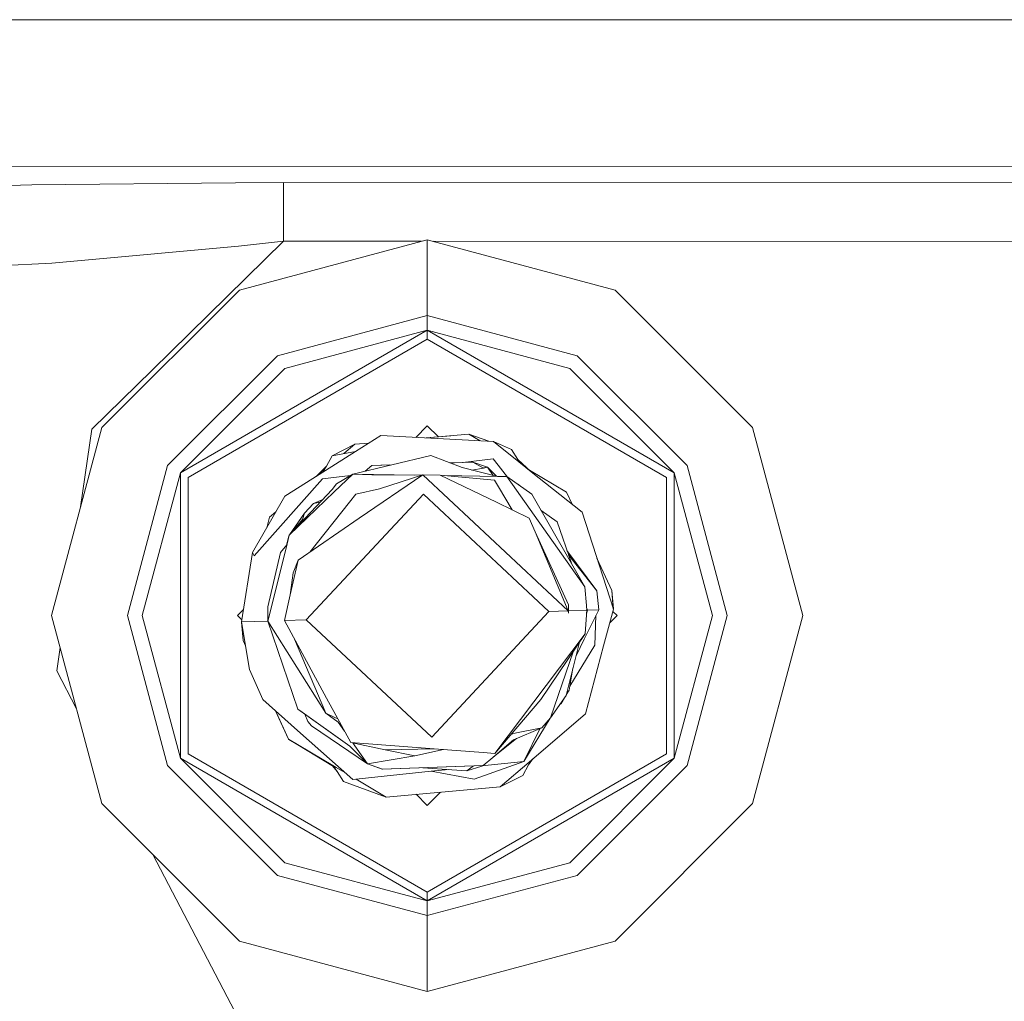
# Model space of a CAD drawing. Units: millimetres. Extents: x -9165 to -653, y 193 to 3313.
# Drawn here: x -5105 to -5055, y 1088 to 1138 of the extents above; entities that cross this region are included whole.
import ezdxf

# ---------------------------------------------------------------- set-up
doc = ezdxf.new("R2010")
doc.units = ezdxf.units.MM
doc.layers.add('1', color=7, linetype='Continuous', true_color=0xffffff)

msp = doc.modelspace()

# ---------------------------------------------------------------- linework, layer by layer
at = {"layer": '1', "color": 18, "linetype": 'Continuous', "lineweight": 13}
for p, q in [((-5059.384396, 1138.103955), (-5209.384486, 1138.103955)), ((-5003.134303, 1138.103955), (-5059.384396, 1138.103955)), ((-5422.915041, 1130.703323), (-4995.737605, 1130.573743)), ((-5110.799363, 1129.477375), (-5104.635527, 1129.657023)), ((-5094.200661, 1129.761808), (-5104.635527, 1129.657023)), ((-5094.200661, 1129.761808), (-5091.743281, 1129.764312)), ((-5091.744474, 1126.768463), (-5091.743281, 1129.764312)), ((-5091.743281, 1129.764312), (-5008.861355, 1129.739159)), ((-5091.744474, 1126.768463), (-5098.481705, 1120.174163)), ((-5094.04712, 1126.509183), (-5091.744474, 1126.768463)), ((-5094.004443, 1124.266737), (-5084.384254, 1126.844519)), ((-5091.744474, 1126.768463), (-5084.676096, 1126.766318)), ((-5084.384254, 1126.844519), (-5074.764063, 1124.266737)), ((-5084.384254, 1122.961991), (-5084.384254, 1126.844519)), ((-5084.09175, 1126.766141), (-5034.73271, 1126.751161)), ((-5102.47927, 1125.743025), (-5094.04712, 1126.509183)), ((-5109.043648, 1125.385993), (-5103.607943, 1125.640505)), ((-5103.607943, 1125.640505), (-5102.47927, 1125.743025)), ((-5094.004443, 1124.266737), (-5101.047089, 1117.22421)), ((-5074.764063, 1124.266737), (-5067.721655, 1117.22421)), ((-5092.063239, 1120.904439), (-5084.384254, 1122.961991)), ((-5084.384254, 1122.961991), (-5076.705268, 1120.904439)), ((-5084.384254, 1122.208946), (-5084.384254, 1122.961991)), ((-5084.384254, 1122.208946), (-5097.032597, 1114.906543)), ((-5091.686776, 1120.252245), (-5084.384254, 1122.208946)), ((-5084.384254, 1122.208946), (-5084.384254, 1121.751779)), ((-5071.735909, 1114.906543), (-5084.384254, 1122.208946)), ((-5077.081731, 1120.252245), (-5084.384254, 1122.208946)), ((-5084.384254, 1121.751779), (-5096.636584, 1114.677899)), ((-5072.131922, 1114.677899), (-5084.384254, 1121.751779)), ((-5097.684672, 1115.283006), (-5092.063239, 1120.904439)), ((-5076.705268, 1120.904439), (-5071.083834, 1115.283006)), ((-5101.567795, 1117.153876), (-5098.481705, 1120.174163)), ((-5091.686776, 1120.252245), (-5097.032597, 1114.906543)), ((-5077.081731, 1120.252245), (-5071.735909, 1114.906543)), ((-5103.624871, 1107.60402), (-5101.047089, 1117.22421)), ((-5102.14453, 1113.175982), (-5101.567795, 1117.153876)), ((-5084.97648, 1116.727239), (-5084.384254, 1117.319458)), ((-5083.817879, 1116.753091), (-5084.384254, 1117.319458)), ((-5065.143874, 1107.60402), (-5067.721655, 1117.22421)), ((-5088.059714, 1116.008037), (-5086.768201, 1116.824501)), ((-5080.997041, 1116.511219), (-5086.768201, 1116.824501)), ((-5084.440016, 1116.698118), (-5083.818161, 1116.753373)), ((-5083.818124, 1116.753335), (-5084.439737, 1116.698103)), ((-5084.439424, 1116.698086), (-5083.818083, 1116.753295)), ((-5084.43926, 1116.698077), (-5084.430507, 1116.698854)), ((-5084.438832, 1116.698053), (-5083.818005, 1116.753217)), ((-5084.438753, 1116.698049), (-5083.818, 1116.753211)), ((-5084.438186, 1116.698018), (-5083.817919, 1116.753131)), ((-5084.43807, 1116.698012), (-5083.817901, 1116.753112)), ((-5084.437961, 1116.698006), (-5083.180788, 1116.809686)), ((-5084.437633, 1116.697988), (-5082.25756, 1116.891735)), ((-5082.257083, 1116.891735), (-5084.437105, 1116.69796)), ((-5084.430507, 1116.698854), (-5083.818057, 1116.753268)), ((-5082.257498, 1116.891698), (-5082.25756, 1116.891735)), ((-5081.239715, 1116.524392), (-5082.257083, 1116.891735)), ((-5081.676869, 1116.548123), (-5082.257083, 1116.891735)), ((-5080.997041, 1116.511219), (-5080.071977, 1116.103046)), ((-5079.695275, 1115.475767), (-5080.997041, 1116.511219)), ((-5089.596561, 1115.036362), (-5088.059714, 1116.008037)), ((-5089.251569, 1115.787976), (-5088.098815, 1116.372698)), ((-5088.098338, 1116.372698), (-5089.251092, 1115.787976)), ((-5088.097861, 1116.372698), (-5089.250615, 1115.787976)), ((-5088.097385, 1116.372698), (-5089.250138, 1115.787976)), ((-5089.249662, 1115.787976), (-5088.059714, 1116.008037)), ((-5088.097385, 1116.372698), (-5088.651141, 1115.898662)), ((-5088.099508, 1116.372104), (-5088.098815, 1116.372698)), ((-5088.098338, 1116.372698), (-5088.099031, 1116.372104)), ((-5088.098815, 1116.372698), (-5087.382116, 1116.436398)), ((-5088.097861, 1116.372698), (-5088.098555, 1116.372104)), ((-5088.098338, 1116.372698), (-5087.382205, 1116.436342)), ((-5088.097861, 1116.372698), (-5087.382284, 1116.436292)), ((-5088.097385, 1116.372698), (-5087.382378, 1116.436233)), ((-5079.742959, 1115.588301), (-5080.071977, 1116.103046)), ((-5089.251569, 1115.787976), (-5089.544109, 1115.251892)), ((-5089.251092, 1115.787976), (-5089.543632, 1115.251892)), ((-5089.250615, 1115.787976), (-5089.543155, 1115.251892)), ((-5089.250138, 1115.787976), (-5089.542678, 1115.251892)), ((-5089.249662, 1115.787976), (-5089.542201, 1115.251892)), ((-5089.251092, 1115.787976), (-5089.250475, 1115.788047)), ((-5089.250581, 1115.787994), (-5089.251092, 1115.787976)), ((-5089.250615, 1115.787976), (-5089.250007, 1115.788043)), ((-5089.250104, 1115.787994), (-5089.250615, 1115.787976)), ((-5088.199905, 1114.847296), (-5084.207824, 1115.79501)), ((-5082.597068, 1115.179174), (-5084.207824, 1115.79501)), ((-5082.987141, 1115.431181), (-5083.234043, 1115.422707)), ((-5082.58777, 1115.444892), (-5083.234036, 1115.422704)), ((-5082.058242, 1115.463012), (-5082.58777, 1115.444892)), ((-5081.005862, 1115.626209), (-5082.560737, 1115.445817)), ((-5082.059672, 1115.463012), (-5082.542114, 1115.446454)), ((-5082.059196, 1115.463012), (-5082.380823, 1115.451973)), ((-5082.079604, 1115.462281), (-5082.058719, 1115.463012)), ((-5082.05965, 1115.462996), (-5082.059672, 1115.463012)), ((-5082.059173, 1115.462996), (-5082.059196, 1115.463012)), ((-5082.058676, 1115.462997), (-5082.058719, 1115.463012)), ((-5082.058242, 1115.463012), (-5081.501773, 1115.155452)), ((-5081.298164, 1115.197771), (-5082.057427, 1115.462561)), ((-5081.005862, 1115.626209), (-5080.758145, 1115.310305)), ((-5079.742959, 1115.588301), (-5079.059651, 1114.970081)), ((-5079.695275, 1115.475767), (-5079.059651, 1114.970081)), ((-5099.742224, 1107.60402), (-5097.684672, 1115.283006)), ((-5089.596561, 1115.036362), (-5091.676524, 1113.721364)), ((-5089.543155, 1115.251892), (-5090.081507, 1114.729768)), ((-5089.719698, 1114.984323), (-5089.834941, 1114.885652)), ((-5089.720311, 1114.9834), (-5089.833192, 1114.886758)), ((-5089.542201, 1115.251892), (-5089.74919, 1114.939866)), ((-5089.542201, 1115.251892), (-5089.693169, 1114.975284)), ((-5089.542678, 1115.251892), (-5089.546489, 1115.245429)), ((-5089.544109, 1115.251892), (-5089.54518, 1115.249928)), ((-5089.542678, 1115.251892), (-5089.544892, 1115.247836)), ((-5089.543632, 1115.251892), (-5089.544569, 1115.250521)), ((-5089.543632, 1115.251892), (-5089.544168, 1115.25091)), ((-5087.221196, 1115.285867), (-5087.560586, 1114.999069)), ((-5087.220719, 1115.285867), (-5087.559923, 1114.999226)), ((-5087.220243, 1115.285867), (-5087.55926, 1114.999384)), ((-5087.219766, 1115.285867), (-5087.558597, 1114.999541)), ((-5086.20569, 1115.320719), (-5087.221196, 1115.285867)), ((-5086.205771, 1115.3207), (-5087.220719, 1115.285867)), ((-5086.307615, 1115.317183), (-5087.220243, 1115.285867)), ((-5086.205874, 1115.320676), (-5087.219766, 1115.285867)), ((-5080.782703, 1114.725583), (-5082.597068, 1115.179174)), ((-5081.501773, 1115.155452), (-5082.104218, 1115.055962)), ((-5081.298164, 1115.197771), (-5081.512806, 1115.16155)), ((-5081.501773, 1115.155452), (-5081.297687, 1115.197771)), ((-5081.298103, 1115.197685), (-5081.298164, 1115.197771)), ((-5081.298082, 1115.197689), (-5081.298164, 1115.197771)), ((-5081.006756, 1114.781596), (-5081.297687, 1115.197771)), ((-5080.84563, 1114.741315), (-5081.297687, 1115.197771)), ((-5080.758145, 1115.310305), (-5080.274836, 1114.694075)), ((-5077.250054, 1113.926523), (-5079.149528, 1115.051396)), ((-5076.457074, 1112.900131), (-5079.059651, 1114.970081)), ((-5071.083834, 1115.283006), (-5069.026282, 1107.60402)), ((-5098.989298, 1107.60402), (-5097.032597, 1114.906543)), ((-5097.032597, 1100.301497), (-5097.032597, 1114.906543)), ((-5096.636584, 1114.677899), (-5096.636584, 1100.530141)), ((-5093.244126, 1110.655659), (-5089.75344, 1114.611381)), ((-5088.313322, 1114.778452), (-5089.75344, 1114.611381)), ((-5088.199905, 1114.847296), (-5089.152864, 1113.932603)), ((-5088.199905, 1114.847296), (-5089.031032, 1114.342802)), ((-5088.199905, 1114.847296), (-5087.224534, 1114.805334)), ((-5085.028369, 1114.795252), (-5088.199905, 1114.847296)), ((-5087.870172, 1112.588518), (-5084.619096, 1114.814513)), ((-5087.224534, 1114.805334), (-5084.682457, 1114.793664)), ((-5086.825421, 1114.088529), (-5084.619096, 1114.814513)), ((-5081.986955, 1112.357133), (-5084.619096, 1114.814513)), ((-5083.718827, 1114.789241), (-5084.619096, 1114.814513)), ((-5083.718827, 1114.789241), (-5080.838016, 1113.401645)), ((-5080.935529, 1114.534848), (-5083.718827, 1114.789241)), ((-5080.782703, 1114.725583), (-5083.512435, 1114.770377)), ((-5080.935529, 1114.534848), (-5080.730727, 1114.189022)), ((-5080.308488, 1114.717834), (-5080.782703, 1114.725583)), ((-5080.308488, 1114.717834), (-5076.313308, 1109.075301)), ((-5079.030326, 1113.81542), (-5080.308488, 1114.717834)), ((-5072.131922, 1100.530141), (-5072.131922, 1114.677899)), ((-5071.735909, 1114.906543), (-5071.735909, 1100.301497)), ((-5069.779208, 1107.60402), (-5071.735909, 1114.906543)), ((-5089.261106, 1114.061587), (-5091.450503, 1111.727469)), ((-5089.152864, 1113.932603), (-5091.450503, 1111.727469)), ((-5089.031032, 1114.342802), (-5089.261106, 1114.061587)), ((-5086.825421, 1114.088529), (-5088.045171, 1113.813394)), ((-5080.730727, 1114.189022), (-5080.035055, 1113.014894)), ((-5079.68221, 1114.275667), (-5079.706243, 1114.308351)), ((-5076.96389, 1113.303225), (-5077.250054, 1113.926523)), ((-5093.337348, 1110.829227), (-5091.676524, 1113.721364)), ((-5090.590766, 1107.391708), (-5084.585002, 1113.824599)), ((-5089.737733, 1113.553455), (-5090.218833, 1113.344067)), ((-5089.738062, 1113.553104), (-5090.218356, 1113.344067)), ((-5089.738391, 1113.552754), (-5090.217879, 1113.344067)), ((-5089.73872, 1113.552403), (-5090.217403, 1113.344067)), ((-5089.865547, 1113.417192), (-5090.217403, 1113.344067)), ((-5088.045171, 1113.813394), (-5088.368466, 1113.407367)), ((-5078.15223, 1107.818716), (-5084.585002, 1113.824599)), ((-5079.030326, 1113.81542), (-5076.313308, 1109.075301)), ((-5102.14453, 1113.175982), (-5102.159502, 1113.072725)), ((-5092.14143, 1112.911783), (-5092.465451, 1112.634414)), ((-5092.141876, 1112.911007), (-5092.464974, 1112.634414)), ((-5092.464497, 1112.634414), (-5092.142324, 1112.910227)), ((-5092.142773, 1112.909445), (-5092.46402, 1112.634414)), ((-5090.218833, 1113.344067), (-5090.672544, 1112.842196)), ((-5090.218356, 1113.344067), (-5090.672067, 1112.842196)), ((-5090.67159, 1112.842196), (-5090.217879, 1113.344067)), ((-5090.671113, 1112.842196), (-5090.217403, 1113.344067)), ((-5090.398661, 1110.857167), (-5088.368466, 1113.407367)), ((-5090.218833, 1113.344067), (-5090.21792, 1113.344256)), ((-5090.218356, 1113.344067), (-5090.217444, 1113.344256)), ((-5090.216967, 1113.344256), (-5090.217879, 1113.344067)), ((-5080.838016, 1113.401645), (-5079.161456, 1112.594121)), ((-5077.728799, 1112.397187), (-5078.551205, 1112.979544)), ((-5092.608579, 1112.098295), (-5092.465451, 1112.634414)), ((-5092.607749, 1112.099741), (-5092.464974, 1112.634414)), ((-5092.606869, 1112.101274), (-5092.464497, 1112.634414)), ((-5092.46402, 1112.634414), (-5092.605962, 1112.102853)), ((-5090.672544, 1112.842196), (-5091.442882, 1111.735595)), ((-5090.672067, 1112.842196), (-5091.441033, 1111.737566)), ((-5090.67159, 1112.842196), (-5091.439184, 1111.739538)), ((-5091.425172, 1111.754476), (-5090.671113, 1112.842196)), ((-5091.379298, 1111.803382), (-5090.780309, 1112.52343)), ((-5091.003707, 1110.44287), (-5087.870172, 1112.588518)), ((-5090.824186, 1112.395187), (-5090.780309, 1112.52343)), ((-5090.671113, 1112.842196), (-5090.780309, 1112.52343)), ((-5090.673004, 1112.840849), (-5090.672544, 1112.842196)), ((-5090.672528, 1112.840848), (-5090.672067, 1112.842196)), ((-5090.67159, 1112.842196), (-5090.672055, 1112.840837)), ((-5078.861526, 1111.882799), (-5079.161456, 1112.594121)), ((-5074.855378, 1107.931846), (-5076.457074, 1112.900131)), ((-5081.986955, 1112.357133), (-5077.162316, 1107.852691)), ((-5077.005744, 1110.283327), (-5077.728799, 1112.397187)), ((-5091.450503, 1111.727469), (-5091.620734, 1111.051553)), ((-5091.592443, 1111.211315), (-5091.472438, 1111.693137)), ((-5091.591758, 1111.212153), (-5091.471961, 1111.693137)), ((-5091.591072, 1111.212991), (-5091.471484, 1111.693137)), ((-5091.590386, 1111.21383), (-5091.471007, 1111.693137)), ((-5091.451618, 1111.723046), (-5091.472438, 1111.693137)), ((-5091.451888, 1111.721973), (-5091.471961, 1111.693137)), ((-5091.452158, 1111.720899), (-5091.471484, 1111.693137)), ((-5091.471007, 1111.693137), (-5091.454002, 1111.71358)), ((-5078.861526, 1111.882799), (-5077.162316, 1107.852691)), ((-5077.153018, 1108.150833), (-5078.861526, 1111.882799)), ((-5092.558673, 1107.324236), (-5091.620734, 1111.051553)), ((-5091.575182, 1111.232422), (-5091.899445, 1110.835903)), ((-5075.702956, 1108.863943), (-5077.231123, 1110.942227)), ((-5093.337348, 1110.829227), (-5093.893817, 1107.27846)), ((-5093.337348, 1110.829227), (-5093.244126, 1110.655659)), ((-5091.899445, 1110.835903), (-5092.551758, 1108.046406)), ((-5091.401245, 1108.667379), (-5091.003707, 1110.44287)), ((-5091.003707, 1110.44287), (-5091.245702, 1109.79318)), ((-5075.702956, 1108.863943), (-5077.152549, 1110.712515)), ((-5075.698636, 1110.547538), (-5074.936917, 1108.888619)), ((-5091.400006, 1108.672913), (-5091.245702, 1109.79318)), ((-5076.313308, 1109.075301), (-5076.239398, 1108.11817)), ((-5074.856444, 1107.947821), (-5074.936917, 1108.888619)), ((-5074.857367, 1107.949691), (-5074.936917, 1108.888619)), ((-5091.695359, 1107.3538), (-5091.401411, 1108.666638)), ((-5075.702956, 1108.863943), (-5075.604489, 1107.906216)), ((-5094.09981, 1107.60402), (-5093.795032, 1107.908795)), ((-5092.558673, 1107.324236), (-5092.551758, 1108.046406)), ((-5077.153018, 1108.150833), (-5077.154687, 1107.852929)), ((-5076.221517, 1107.884996), (-5077.154687, 1107.852929)), ((-5076.348594, 1106.397264), (-5075.604489, 1107.906216)), ((-5076.221517, 1107.884996), (-5076.307109, 1106.674903)), ((-5076.221517, 1107.884996), (-5076.239398, 1108.11817)), ((-5076.186391, 1107.883629), (-5076.235588, 1107.686059)), ((-5076.232014, 1108.021877), (-5076.185515, 1107.886189)), ((-5076.185515, 1107.886189), (-5076.230792, 1107.753863)), ((-5076.226055, 1107.94417), (-5076.185515, 1107.886189)), ((-5075.604489, 1107.906216), (-5076.185533, 1107.886241)), ((-5074.855378, 1107.931846), (-5075.357726, 1106.051081)), ((-5074.855855, 1107.946628), (-5074.868221, 1107.971683)), ((-5074.855855, 1107.946628), (-5074.864502, 1107.960149)), ((-5074.855378, 1107.931846), (-5074.855855, 1107.946628)), ((-5103.624871, 1107.60402), (-5101.047089, 1097.983711)), ((-5097.684672, 1099.924915), (-5099.742224, 1107.60402)), ((-5098.989298, 1107.60402), (-5097.032597, 1100.301497)), ((-5093.877617, 1107.381827), (-5094.09981, 1107.60402)), ((-5091.695359, 1107.3538), (-5090.590766, 1107.391708)), ((-5084.157994, 1101.385825), (-5090.590766, 1107.391708)), ((-5084.157994, 1101.385825), (-5078.15223, 1107.818716)), ((-5077.162316, 1107.852691), (-5078.15223, 1107.818716)), ((-5077.159217, 1107.727402), (-5077.162316, 1107.852691)), ((-5077.154687, 1107.852929), (-5077.159217, 1107.727402)), ((-5075.749905, 1107.611331), (-5075.806668, 1106.096857)), ((-5075.042884, 1107.229832), (-5074.668696, 1107.60402)), ((-5074.668696, 1107.60402), (-5074.885131, 1107.820452)), ((-5069.779208, 1107.60402), (-5071.735909, 1100.301497)), ((-5069.026282, 1107.60402), (-5071.083834, 1099.924915)), ((-5065.143874, 1107.60402), (-5067.721655, 1097.983711)), ((-5093.891108, 1107.295745), (-5093.895724, 1107.27846)), ((-5093.895724, 1107.27846), (-5093.894955, 1107.269414)), ((-5093.895724, 1107.27846), (-5093.895247, 1107.263678)), ((-5093.895247, 1107.27846), (-5093.891785, 1107.291424)), ((-5093.895247, 1107.27846), (-5093.894478, 1107.269414)), ((-5093.895247, 1107.27846), (-5093.89477, 1107.263678)), ((-5093.895247, 1107.263678), (-5093.814423, 1106.321686)), ((-5093.89477, 1107.27846), (-5093.892462, 1107.287104)), ((-5093.89477, 1107.27846), (-5093.893998, 1107.269369)), ((-5093.89477, 1107.27846), (-5093.894293, 1107.263678)), ((-5093.89477, 1107.263678), (-5093.813946, 1106.321686)), ((-5093.894293, 1107.27846), (-5093.893139, 1107.282781)), ((-5093.894293, 1107.27846), (-5093.812993, 1106.321686)), ((-5093.894293, 1107.27846), (-5093.893817, 1107.263797)), ((-5093.894293, 1107.263678), (-5093.81347, 1106.321686)), ((-5093.893817, 1107.27846), (-5092.560569, 1107.324208)), ((-5093.893817, 1107.27846), (-5093.489697, 1104.841702)), ((-5093.893817, 1107.263797), (-5093.812993, 1106.321686)), ((-5093.863404, 1106.898114), (-5093.814423, 1106.321686)), ((-5093.863102, 1106.905779), (-5093.81347, 1106.321686)), ((-5093.862928, 1106.898114), (-5093.813946, 1106.321686)), ((-5092.56058, 1107.324236), (-5092.558596, 1107.3322)), ((-5092.56058, 1107.324236), (-5092.557214, 1107.315789)), ((-5092.56058, 1107.324236), (-5092.560341, 1107.324236)), ((-5092.560341, 1107.324236), (-5092.559465, 1107.326798)), ((-5092.559875, 1107.323568), (-5092.560341, 1107.324236)), ((-5092.560103, 1107.324236), (-5092.558615, 1107.330209)), ((-5092.560103, 1107.324236), (-5092.558631, 1107.328537)), ((-5092.560103, 1107.324236), (-5091.017058, 1102.813237)), ((-5092.55917, 1107.322901), (-5092.560103, 1107.324236)), ((-5092.55917, 1107.322901), (-5092.560103, 1107.324236)), ((-5092.559626, 1107.324236), (-5092.558634, 1107.328218)), ((-5092.559626, 1107.324236), (-5092.558645, 1107.327103)), ((-5092.558693, 1107.322901), (-5092.559626, 1107.324236)), ((-5092.559626, 1107.324236), (-5091.016582, 1102.813237)), ((-5092.559149, 1107.324236), (-5092.558653, 1107.326227)), ((-5092.559149, 1107.324236), (-5092.558659, 1107.32567)), ((-5092.558216, 1107.322901), (-5092.559149, 1107.324236)), ((-5092.559149, 1107.324236), (-5091.016105, 1102.813237)), ((-5092.558673, 1107.324236), (-5091.015866, 1102.813237)), ((-5092.558673, 1107.324236), (-5089.582255, 1102.616303)), ((-5089.538863, 1103.382938), (-5091.695359, 1107.3538)), ((-5091.177477, 1106.400198), (-5089.582255, 1102.616303)), ((-5080.917886, 1100.551003), (-5076.307109, 1106.674903)), ((-5078.572085, 1103.315824), (-5076.307109, 1106.674903)), ((-5076.348594, 1106.397264), (-5076.76862, 1105.545461)), ((-5103.188559, 1105.975698), (-5103.362372, 1104.776972)), ((-5093.814423, 1106.321686), (-5093.690318, 1106.051403)), ((-5093.813946, 1106.321686), (-5093.690582, 1106.052998)), ((-5093.690842, 1106.054562), (-5093.81347, 1106.321686)), ((-5093.691123, 1106.056259), (-5093.812993, 1106.321686)), ((-5076.592929, 1106.251016), (-5077.273658, 1103.517287)), ((-5077.089304, 1103.989994), (-5075.806668, 1106.096857)), ((-5075.357726, 1106.051081), (-5076.285651, 1102.575891)), ((-5078.073314, 1102.36811), (-5076.901554, 1105.79331)), ((-5093.489697, 1104.841702), (-5092.799475, 1103.313797)), ((-5077.124408, 1103.791349), (-5076.926404, 1104.911821)), ((-5102.348228, 1102.839576), (-5103.362372, 1104.776972)), ((-5088.306954, 1101.114743), (-5089.538863, 1103.382938)), ((-5077.273658, 1103.517287), (-5078.073314, 1102.36811)), ((-5077.353448, 1103.402622), (-5077.52519, 1103.111141)), ((-5077.124408, 1103.791349), (-5077.264707, 1103.553233)), ((-5091.02588, 1101.730936), (-5092.799475, 1103.313797)), ((-5078.572085, 1103.315824), (-5080.917886, 1100.551003)), ((-5077.594157, 1103.056701), (-5077.52519, 1103.111141)), ((-5077.52519, 1103.111141), (-5077.586816, 1103.067251)), ((-5092.179047, 1102.76009), (-5092.115214, 1102.621072)), ((-5092.178443, 1102.759551), (-5091.50081, 1101.283663)), ((-5092.177641, 1102.758835), (-5091.500333, 1101.283782)), ((-5091.499856, 1101.283782), (-5092.176762, 1102.758051)), ((-5092.115214, 1102.621072), (-5091.501287, 1101.283663)), ((-5090.911916, 1102.738731), (-5091.017058, 1102.813237)), ((-5091.016582, 1102.813237), (-5090.608171, 1102.523916)), ((-5091.016105, 1102.813237), (-5090.554288, 1102.486127)), ((-5091.015866, 1102.813237), (-5090.307048, 1102.311366)), ((-5090.911916, 1102.738731), (-5088.354638, 1100.927942)), ((-5090.662879, 1102.56239), (-5090.509704, 1102.17809)), ((-5090.608171, 1102.523916), (-5088.3544, 1100.927942)), ((-5090.554288, 1102.486127), (-5088.353923, 1100.927942)), ((-5089.1233, 1102.395289), (-5089.582255, 1102.616303)), ((-5088.941863, 1102.151387), (-5089.582255, 1102.616303)), ((-5089.1233, 1102.395289), (-5088.959629, 1102.316451)), ((-5079.438022, 1100.131982), (-5078.083648, 1102.356681)), ((-5079.175284, 1100.10218), (-5076.285651, 1102.575891)), ((-5078.073314, 1102.36811), (-5078.527024, 1101.866358)), ((-5090.3173, 1101.967924), (-5090.509704, 1102.17809)), ((-5090.3173, 1101.967924), (-5087.448409, 1100.012534)), ((-5088.353446, 1100.927942), (-5090.307048, 1102.311366)), ((-5088.941863, 1102.151387), (-5088.619639, 1101.690459)), ((-5079.970172, 1101.238363), (-5078.527024, 1101.866358)), ((-5079.824498, 1101.596706), (-5078.527024, 1101.866358)), ((-5078.598033, 1101.835458), (-5079.438022, 1100.131982)), ((-5088.203719, 1099.211805), (-5091.02588, 1101.730936)), ((-5079.824498, 1101.596706), (-5080.080231, 1101.538284)), ((-5091.446873, 1101.251439), (-5091.501287, 1101.283663)), ((-5091.50081, 1101.283663), (-5091.469146, 1101.264914)), ((-5091.500333, 1101.283782), (-5089.215623, 1099.930659)), ((-5089.182225, 1099.881334), (-5091.500333, 1101.283782)), ((-5091.4691, 1101.265424), (-5091.499856, 1101.283782)), ((-5091.4691, 1101.265424), (-5089.053681, 1099.835151)), ((-5087.447932, 1100.012534), (-5088.354638, 1100.927942)), ((-5088.3544, 1100.927942), (-5087.447456, 1100.012534)), ((-5088.353923, 1100.927942), (-5087.446979, 1100.012534)), ((-5088.353446, 1100.927942), (-5087.446502, 1100.012534)), ((-5088.306954, 1101.114743), (-5084.035924, 1100.788825)), ((-5086.549094, 1100.728028), (-5088.306954, 1101.114743)), ((-5088.200852, 1101.091401), (-5088.093331, 1100.937598)), ((-5088.093331, 1100.937598), (-5087.446502, 1100.012534)), ((-5081.031135, 1100.34179), (-5079.970172, 1101.238363)), ((-5080.996835, 1100.370776), (-5079.808724, 1101.308618)), ((-5084.384254, 1092.998975), (-5097.032597, 1100.301497)), ((-5091.686776, 1094.955676), (-5097.032597, 1100.301497)), ((-5084.384254, 1093.456142), (-5096.636584, 1100.530141)), ((-5087.446502, 1100.012534), (-5085.024884, 1100.421184)), ((-5086.549094, 1100.728028), (-5084.035924, 1100.788825)), ((-5086.549094, 1100.728028), (-5085.024884, 1100.421184)), ((-5085.024884, 1100.421184), (-5083.556972, 1100.752296)), ((-5072.131922, 1100.530141), (-5084.384254, 1093.456142)), ((-5071.735909, 1100.301497), (-5084.384254, 1092.998975)), ((-5081.524184, 1100.597256), (-5084.035924, 1100.788825)), ((-5081.031135, 1100.34179), (-5081.5249, 1099.924558)), ((-5080.917886, 1100.551003), (-5081.524184, 1100.597256)), ((-5077.081731, 1094.955676), (-5071.735909, 1100.301497)), ((-5092.063239, 1094.303482), (-5097.684672, 1099.924915)), ((-5089.007667, 1099.622005), (-5089.25644, 1099.926234)), ((-5089.006713, 1099.622124), (-5089.216057, 1099.9313)), ((-5089.197378, 1099.92024), (-5089.006713, 1099.622124)), ((-5089.053681, 1099.835151), (-5088.603121, 1099.568321)), ((-5087.448409, 1100.012534), (-5087.450705, 1100.015334)), ((-5087.449077, 1100.01417), (-5087.447932, 1100.012534)), ((-5087.4486, 1100.01417), (-5087.447456, 1100.012534)), ((-5087.447815, 1100.012493), (-5087.448409, 1100.012534)), ((-5087.448122, 1100.01417), (-5087.446979, 1100.012534)), ((-5087.447537, 1100.012616), (-5087.447932, 1100.012534)), ((-5086.687616, 1099.747293), (-5087.447932, 1100.012534)), ((-5087.44706, 1100.012616), (-5087.447456, 1100.012534)), ((-5087.447456, 1100.012534), (-5087.447047, 1100.012603)), ((-5086.687139, 1099.747413), (-5087.447456, 1100.012534)), ((-5087.446583, 1100.012616), (-5087.446979, 1100.012534)), ((-5086.686662, 1099.747413), (-5087.446979, 1100.012534)), ((-5087.446502, 1100.012534), (-5086.686423, 1099.747413)), ((-5086.687616, 1099.747293), (-5082.482481, 1099.891693)), ((-5086.686423, 1099.747413), (-5081.5249, 1099.924558)), ((-5083.130649, 1099.716061), (-5084.619705, 1099.818303)), ((-5082.023501, 1099.907446), (-5082.36604, 1099.663489)), ((-5081.593087, 1099.90012), (-5082.36604, 1099.663489)), ((-5079.438022, 1100.131982), (-5081.986955, 1099.2397)), ((-5081.612117, 1099.921564), (-5081.526092, 1099.924438)), ((-5081.593087, 1099.90012), (-5081.563878, 1099.923176)), ((-5079.438022, 1100.131982), (-5081.584873, 1099.906603)), ((-5081.526092, 1099.924438), (-5081.525995, 1099.92452)), ((-5080.652526, 1098.837607), (-5079.175284, 1100.10218)), ((-5079.499772, 1099.422329), (-5079.207233, 1099.958413)), ((-5079.207233, 1099.958413), (-5078.974936, 1100.273691)), ((-5079.207233, 1099.958413), (-5079.087963, 1100.176933)), ((-5071.083834, 1099.924915), (-5076.705268, 1094.303482)), ((-5089.025275, 1099.649537), (-5089.007667, 1099.622005)), ((-5089.016633, 1099.636774), (-5089.00719, 1099.622005)), ((-5089.009855, 1099.624681), (-5089.008144, 1099.622005)), ((-5089.008144, 1099.622005), (-5088.678887, 1099.107259)), ((-5089.007667, 1099.622005), (-5088.678411, 1099.107259)), ((-5089.00719, 1099.622005), (-5088.677934, 1099.107259)), ((-5089.006713, 1099.622124), (-5088.677457, 1099.107378)), ((-5084.180406, 1099.634164), (-5088.203719, 1099.211805)), ((-5086.687139, 1099.747413), (-5086.686705, 1099.747428)), ((-5086.686662, 1099.747413), (-5086.686445, 1099.74742)), ((-5084.180406, 1099.634164), (-5083.293573, 1099.727247)), ((-5084.180406, 1099.634164), (-5081.986955, 1099.2397)), ((-5082.36604, 1099.663489), (-5083.130649, 1099.716061)), ((-5080.652526, 1098.837607), (-5079.499772, 1099.422329)), ((-5088.678421, 1099.107275), (-5088.678887, 1099.107259)), ((-5088.678887, 1099.107259), (-5088.678415, 1099.107266)), ((-5086.493781, 1098.31857), (-5088.678411, 1099.107259)), ((-5088.677934, 1099.107259), (-5086.493304, 1098.31857)), ((-5086.492828, 1098.31857), (-5088.677457, 1099.107378)), ((-5088.031625, 1099.229871), (-5086.492828, 1098.31857)), ((-5080.652526, 1098.837607), (-5081.786445, 1098.736876)), ((-5086.495003, 1098.319011), (-5086.494258, 1098.31857)), ((-5086.494526, 1098.319011), (-5086.493781, 1098.31857)), ((-5086.493875, 1098.318604), (-5086.494258, 1098.31857)), ((-5086.494049, 1098.319011), (-5086.493304, 1098.31857)), ((-5086.493399, 1098.318604), (-5086.493781, 1098.31857)), ((-5086.492922, 1098.318604), (-5086.493304, 1098.31857)), ((-5081.786445, 1098.736876), (-5086.492828, 1098.31857)), ((-5084.384254, 1097.888463), (-5084.951366, 1098.455576)), ((-5084.384254, 1097.888463), (-5083.706496, 1098.566221)), ((-5094.004443, 1090.941184), (-5101.047089, 1097.983711)), ((-5074.764063, 1090.941184), (-5067.721655, 1097.983711)), ((-5098.443562, 1095.380228), (-5094.236663, 1087.343567)), ((-5091.686776, 1094.955676), (-5084.384254, 1092.998975)), ((-5077.081731, 1094.955676), (-5084.384254, 1092.998975)), ((-5092.063239, 1094.303482), (-5084.384254, 1092.24593)), ((-5084.384254, 1092.24593), (-5076.705268, 1094.303482)), ((-5084.384254, 1092.998975), (-5084.384254, 1093.456142)), ((-5084.384254, 1092.24593), (-5084.384254, 1092.998975)), ((-5084.384254, 1092.24593), (-5084.384254, 1088.363522)), ((-5094.004443, 1090.941184), (-5084.384254, 1088.363522)), ((-5084.384254, 1088.363522), (-5074.764063, 1090.941184))]:
    msp.add_line(p, q, dxfattribs=at)

doc.saveas('drawing.dxf')
